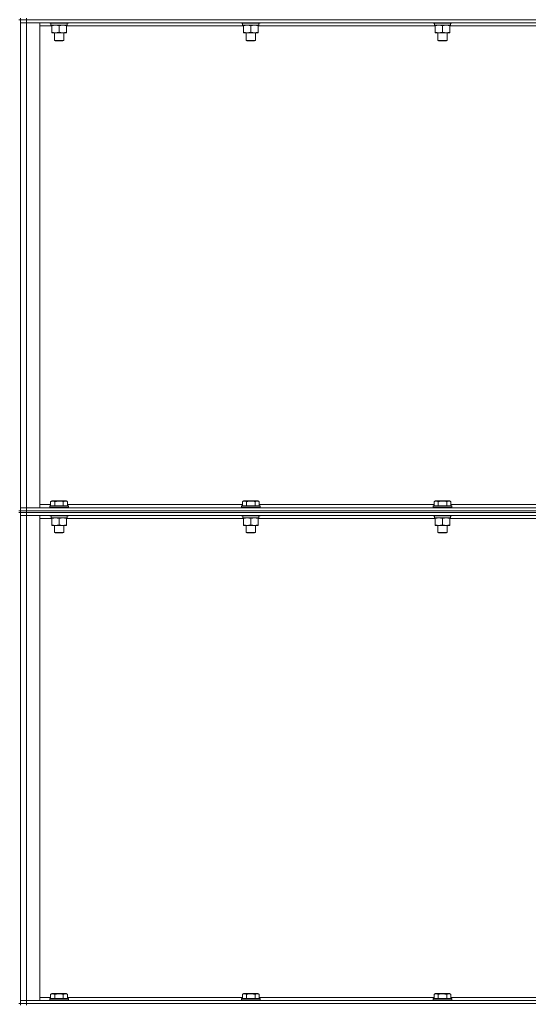
# Model space of a CAD drawing. Units: millimetres. Extents: x 0 to 30609, y -7 to 21000.
# Drawn here: x 14986 to 15644, y 14702 to 15975 of the extents above; entities that cross this region are included whole.
import ezdxf

# ---------------------------------------------------------------- set-up
doc = ezdxf.new("R2010")
doc.units = ezdxf.units.MM
doc.linetypes.add('K5LT_THIN', pattern=[0])
doc.layers.add('R', color=1, linetype='Continuous', true_color=0xff0000)
doc.layers.add('WELDING', color=7, linetype='Continuous', true_color=0xffffff)

msp = doc.modelspace()

# ---------------------------------------------------------------- linework, layer by layer
at = {"layer": 'R', "color": 7, "linetype": 'K5LT_THIN', "lineweight": 18}
for p, q in [((14987, 15976.8), (14987, 15974.8)), ((14995, 15976.8), (14995, 15974.8)), ((14985, 15974.8), (14987, 15974.8)), ((14987, 15974.8), (14995, 15974.8)), ((14987, 15974.8), (14987, 15339.8)), ((14995, 15974.8), (14987, 15974.8)), ((14987, 15970.8), (14995, 15970.8)), ((14995, 15970.8), (14987, 15970.8)), ((16319, 15974.8), (14995, 15974.8)), ((14995, 15974.8), (14995, 15970.8)), ((14995, 15974.8), (16319, 15974.8)), ((16319, 15970.8), (14995, 15970.8)), ((14995, 15970.8), (15012, 15970.8)), ((14995, 15970.8), (14995, 15343.8)), ((15012, 15970.8), (15012, 15343.8)), ((15027.5, 15966.8), (15012, 15966.8)), ((15025, 15970.8), (15025, 15970.6)), ((15049, 15970.6), (15025, 15970.6)), ((15025, 15970.6), (15025.2, 15970.3)), ((15048.9, 15970.3), (15025.2, 15970.3)), ((15026.5, 15970.3), (15026.5, 15967.8)), ((15047.5, 15967.8), (15026.5, 15967.8)), ((15027.5, 15966.9), (15027.5, 15967.8)), ((15027.5, 15966.9), (15027.5, 15958.6)), ((15037, 15966.9), (15037, 15958.6)), ((15046.5, 15967.8), (15046.5, 15966.9)), ((15046.5, 15966.9), (15046.5, 15958.6)), ((15275.5, 15966.8), (15046.5, 15966.8)), ((15047.4, 15969.2), (15047.5, 15970.3)), ((15049, 15970.6), (15048.9, 15970.3)), ((15049, 15970.8), (15049, 15970.6)), ((15273, 15970.8), (15273, 15970.6)), ((15297, 15970.6), (15273, 15970.6)), ((15273, 15970.6), (15273.2, 15970.3)), ((15296.9, 15970.3), (15273.2, 15970.3)), ((15274.5, 15970.3), (15274.5, 15967.8)), ((15295.5, 15967.8), (15274.5, 15967.8)), ((15275.5, 15966.9), (15275.5, 15967.8)), ((15275.5, 15966.9), (15275.5, 15958.6)), ((15285, 15966.9), (15285, 15958.6)), ((15294.5, 15967.8), (15294.5, 15966.9)), ((15294.5, 15966.9), (15294.5, 15958.6)), ((15523.5, 15966.8), (15294.5, 15966.8)), ((15295.4, 15969.2), (15295.5, 15970.3)), ((15297, 15970.6), (15296.9, 15970.3)), ((15297, 15970.8), (15297, 15970.6)), ((15521, 15970.8), (15521, 15970.6)), ((15545, 15970.6), (15521, 15970.6)), ((15521, 15970.6), (15521.2, 15970.3)), ((15544.9, 15970.3), (15521.2, 15970.3)), ((15522.5, 15970.3), (15522.5, 15967.8)), ((15543.5, 15967.8), (15522.5, 15967.8)), ((15523.5, 15966.9), (15523.5, 15967.8)), ((15523.5, 15966.9), (15523.5, 15958.6)), ((15533, 15966.9), (15533, 15958.6)), ((15542.5, 15967.8), (15542.5, 15966.9)), ((15542.5, 15966.9), (15542.5, 15958.6)), ((15771.5, 15966.8), (15542.5, 15966.8)), ((15543.4, 15969.2), (15543.5, 15970.3)), ((15545, 15970.6), (15544.9, 15970.3)), ((15545, 15970.8), (15545, 15970.6)), ((15027.5, 15957.8), (15027.5, 15958.6)), ((15046.5, 15957.8), (15027.5, 15957.8)), ((15031, 15957.8), (15031, 15947.9)), ((15043, 15957.8), (15043, 15947.9)), ((15046.5, 15958.6), (15046.5, 15957.8)), ((15275.5, 15957.8), (15275.5, 15958.6)), ((15294.5, 15957.8), (15275.5, 15957.8)), ((15279, 15957.8), (15279, 15947.9)), ((15291, 15957.8), (15291, 15947.9)), ((15294.5, 15958.6), (15294.5, 15957.8)), ((15523.5, 15957.8), (15523.5, 15958.6)), ((15542.5, 15957.8), (15523.5, 15957.8)), ((15527, 15957.8), (15527, 15947.9)), ((15539, 15957.8), (15539, 15947.9)), ((15542.5, 15958.6), (15542.5, 15957.8)), ((15031, 15947.9), (15032, 15947.3)), ((15037, 15947.9), (15031, 15947.9)), ((15037, 15947.3), (15032, 15947.3)), ((15043, 15947.9), (15037, 15947.9)), ((15042, 15947.3), (15037, 15947.3)), ((15043, 15947.9), (15042, 15947.3)), ((15279, 15947.9), (15280, 15947.3)), ((15285, 15947.9), (15279, 15947.9)), ((15285, 15947.3), (15280, 15947.3)), ((15291, 15947.9), (15285, 15947.9)), ((15290, 15947.3), (15285, 15947.3)), ((15291, 15947.9), (15290, 15947.3)), ((15527, 15947.9), (15528, 15947.3)), ((15533, 15947.9), (15527, 15947.9)), ((15533, 15947.3), (15528, 15947.3)), ((15539, 15947.9), (15533, 15947.9)), ((15538, 15947.3), (15533, 15947.3)), ((15539, 15947.9), (15538, 15947.3)), ((15026.1, 15351.6), (15028.1, 15352.8)), ((15046, 15352.8), (15028.1, 15352.8)), ((15048, 15351.6), (15046, 15352.8)), ((15274.1, 15351.6), (15276.1, 15352.8)), ((15294, 15352.8), (15276.1, 15352.8)), ((15296, 15351.6), (15294, 15352.8)), ((15522.1, 15351.6), (15524.1, 15352.8)), ((15542, 15352.8), (15524.1, 15352.8)), ((15544, 15351.6), (15542, 15352.8)), ((14985, 15339.8), (14987, 15339.8)), ((14995, 15343.8), (14987, 15343.8)), ((14987, 15343.8), (14995, 15343.8)), ((14987, 15339.8), (14995, 15339.8)), ((14987, 15339.8), (14987, 15337.8)), ((14995, 15339.8), (14987, 15339.8)), ((14995, 15343.8), (16319, 15343.8)), ((15012, 15343.8), (14995, 15343.8)), ((14995, 15339.8), (14995, 15343.8)), ((14995, 15339.8), (16319, 15339.8)), ((14995, 15339.8), (16319, 15339.8)), ((14995, 15339.8), (14995, 15337.8)), ((15012, 15347.8), (15026.1, 15347.8)), ((15025, 15346), (15025.2, 15346.3)), ((15025, 15346), (15025, 15344.1)), ((15049, 15346), (15025, 15346)), ((15049, 15344.1), (15025, 15344.1)), ((15025, 15344.1), (15025.2, 15343.8)), ((15048.9, 15346.3), (15025.2, 15346.3)), ((15026.1, 15351.6), (15026.1, 15346.3)), ((15031.6, 15351.6), (15031.6, 15346.3)), ((15042.5, 15351.6), (15042.5, 15346.3)), ((15048, 15351.6), (15048, 15346.3)), ((15048, 15347.8), (15274.1, 15347.8)), ((15049, 15346), (15048.9, 15346.3)), ((15049, 15344.1), (15048.9, 15343.8)), ((15049, 15346), (15049, 15344.1)), ((15273, 15346), (15273.2, 15346.3)), ((15273, 15346), (15273, 15344.1)), ((15297, 15346), (15273, 15346)), ((15297, 15344.1), (15273, 15344.1)), ((15273, 15344.1), (15273.2, 15343.8)), ((15296.9, 15346.3), (15273.2, 15346.3)), ((15274.1, 15351.6), (15274.1, 15346.3)), ((15279.6, 15351.6), (15279.6, 15346.3)), ((15290.5, 15351.6), (15290.5, 15346.3)), ((15296, 15351.6), (15296, 15346.3)), ((15296, 15347.8), (15522.1, 15347.8)), ((15297, 15346), (15296.9, 15346.3)), ((15297, 15344.1), (15296.9, 15343.8)), ((15297, 15346), (15297, 15344.1)), ((15521, 15346), (15521.2, 15346.3)), ((15521, 15346), (15521, 15344.1)), ((15545, 15346), (15521, 15346)), ((15545, 15344.1), (15521, 15344.1)), ((15521, 15344.1), (15521.2, 15343.8)), ((15544.9, 15346.3), (15521.2, 15346.3)), ((15522.1, 15351.6), (15522.1, 15346.3)), ((15527.6, 15351.6), (15527.6, 15346.3)), ((15538.5, 15351.6), (15538.5, 15346.3)), ((15544, 15351.6), (15544, 15346.3)), ((15544, 15347.8), (15770.1, 15347.8)), ((15545, 15346), (15544.9, 15346.3)), ((15545, 15344.1), (15544.9, 15343.8)), ((15545, 15346), (15545, 15344.1)), ((14985, 15337.8), (14987, 15337.8)), ((14987, 15337.8), (14987, 14702.8)), ((14995, 15337.8), (14987, 15337.8)), ((14987, 15337.8), (14995, 15337.8)), ((14987, 15333.8), (14995, 15333.8)), ((14995, 15333.8), (14987, 15333.8)), ((14995, 15337.8), (16319, 15337.8)), ((16319, 15337.8), (14995, 15337.8)), ((14995, 15337.8), (14995, 15333.8)), ((16319, 15333.8), (14995, 15333.8)), ((14995, 15333.8), (15012, 15333.8)), ((14995, 15333.8), (14995, 14706.8)), ((15012, 15333.8), (15012, 14706.8)), ((15027.5, 15329.8), (15012, 15329.8)), ((15025, 15333.8), (15025, 15333.6)), ((15025, 15333.6), (15025.2, 15333.3)), ((15037, 15333.6), (15025, 15333.6)), ((15037, 15333.3), (15025.2, 15333.3)), ((15026.6, 15330.8), (15026.7, 15332.2)), ((15026.6, 15330.8), (15026.8, 15330.8)), ((15047.5, 15330.8), (15026.8, 15330.8)), ((15027.5, 15329.9), (15027.5, 15330.8)), ((15027.5, 15329.9), (15027.5, 15321.6)), ((15049, 15333.6), (15037, 15333.6)), ((15048.9, 15333.3), (15037, 15333.3)), ((15037, 15329.9), (15037, 15321.6)), ((15046.5, 15330.8), (15046.5, 15329.9)), ((15046.5, 15329.9), (15046.5, 15321.6)), ((15275.5, 15329.8), (15046.5, 15329.8)), ((15047.5, 15333.3), (15047.5, 15330.8)), ((15049, 15333.6), (15048.9, 15333.3)), ((15049, 15333.8), (15049, 15333.6)), ((15273, 15333.8), (15273, 15333.6)), ((15273, 15333.6), (15273.2, 15333.3)), ((15285, 15333.6), (15273, 15333.6)), ((15285, 15333.3), (15273.2, 15333.3)), ((15274.6, 15330.8), (15274.7, 15332.2)), ((15274.6, 15330.8), (15274.8, 15330.8)), ((15295.5, 15330.8), (15274.8, 15330.8)), ((15275.5, 15329.9), (15275.5, 15330.8)), ((15275.5, 15329.9), (15275.5, 15321.6)), ((15297, 15333.6), (15285, 15333.6)), ((15296.9, 15333.3), (15285, 15333.3)), ((15285, 15329.9), (15285, 15321.6)), ((15294.5, 15330.8), (15294.5, 15329.9)), ((15294.5, 15329.9), (15294.5, 15321.6)), ((15523.5, 15329.8), (15294.5, 15329.8)), ((15295.5, 15333.3), (15295.5, 15330.8)), ((15297, 15333.6), (15296.9, 15333.3)), ((15297, 15333.8), (15297, 15333.6)), ((15521, 15333.8), (15521, 15333.6)), ((15521, 15333.6), (15521.2, 15333.3)), ((15533, 15333.6), (15521, 15333.6)), ((15533, 15333.3), (15521.2, 15333.3)), ((15522.6, 15330.8), (15522.7, 15332.2)), ((15522.6, 15330.8), (15522.8, 15330.8)), ((15543.5, 15330.8), (15522.8, 15330.8)), ((15523.5, 15329.9), (15523.5, 15330.8)), ((15523.5, 15329.9), (15523.5, 15321.6)), ((15545, 15333.6), (15533, 15333.6)), ((15544.9, 15333.3), (15533, 15333.3)), ((15533, 15329.9), (15533, 15321.6)), ((15542.5, 15330.8), (15542.5, 15329.9)), ((15542.5, 15329.9), (15542.5, 15321.6)), ((15771.5, 15329.8), (15542.5, 15329.8)), ((15543.5, 15333.3), (15543.5, 15330.8)), ((15545, 15333.6), (15544.9, 15333.3)), ((15545, 15333.8), (15545, 15333.6)), ((15027.5, 15320.8), (15027.5, 15321.6)), ((15046.5, 15320.8), (15027.5, 15320.8)), ((15031, 15320.8), (15031, 15311.9)), ((15043, 15320.8), (15043, 15311.9)), ((15046.5, 15321.6), (15046.5, 15320.8)), ((15275.5, 15320.8), (15275.5, 15321.6)), ((15294.5, 15320.8), (15275.5, 15320.8)), ((15279, 15320.8), (15279, 15311.9)), ((15291, 15320.8), (15291, 15311.9)), ((15294.5, 15321.6), (15294.5, 15320.8)), ((15523.5, 15320.8), (15523.5, 15321.6)), ((15542.5, 15320.8), (15523.5, 15320.8)), ((15527, 15320.8), (15527, 15311.9)), ((15539, 15320.8), (15539, 15311.9)), ((15542.5, 15321.6), (15542.5, 15320.8)), ((15043, 15311.9), (15031, 15311.9)), ((15031, 15311.9), (15032, 15311.3)), ((15042, 15311.3), (15032, 15311.3)), ((15043, 15311.9), (15042, 15311.3)), ((15291, 15311.9), (15279, 15311.9)), ((15279, 15311.9), (15280, 15311.3)), ((15290, 15311.3), (15280, 15311.3)), ((15291, 15311.9), (15290, 15311.3)), ((15539, 15311.9), (15527, 15311.9)), ((15527, 15311.9), (15528, 15311.3)), ((15538, 15311.3), (15528, 15311.3)), ((15539, 15311.9), (15538, 15311.3)), ((14995, 14706.8), (14987, 14706.8)), ((14987, 14706.8), (14995, 14706.8)), ((14995, 14706.8), (16319, 14706.8)), ((15012, 14706.8), (14995, 14706.8)), ((14995, 14702.8), (14995, 14706.8)), ((15012, 14710.8), (15026.1, 14710.8)), ((15025, 14709), (15025.2, 14709.3)), ((15025, 14709), (15025, 14707.1)), ((15049, 14709), (15025, 14709)), ((15049, 14707.1), (15025, 14707.1)), ((15025, 14707.1), (15025.2, 14706.8)), ((15048.9, 14709.3), (15025.2, 14709.3)), ((15026.1, 14714.6), (15028.1, 14715.8)), ((15026.1, 14714.6), (15026.1, 14709.3)), ((15046, 14715.8), (15028.1, 14715.8)), ((15031.6, 14714.6), (15031.6, 14709.3)), ((15042.5, 14714.6), (15042.5, 14709.3)), ((15048, 14714.6), (15046, 14715.8)), ((15048, 14714.6), (15048, 14709.3)), ((15048, 14710.8), (15274.1, 14710.8)), ((15049, 14709), (15048.9, 14709.3)), ((15049, 14707.1), (15048.9, 14706.8)), ((15049, 14709), (15049, 14707.1)), ((15273, 14709), (15273.2, 14709.3)), ((15273, 14709), (15273, 14707.1)), ((15297, 14709), (15273, 14709)), ((15297, 14707.1), (15273, 14707.1)), ((15273, 14707.1), (15273.2, 14706.8)), ((15296.9, 14709.3), (15273.2, 14709.3)), ((15274.1, 14714.6), (15276.1, 14715.8)), ((15274.1, 14714.6), (15274.1, 14709.3)), ((15294, 14715.8), (15276.1, 14715.8)), ((15279.6, 14714.6), (15279.6, 14709.3)), ((15290.5, 14714.6), (15290.5, 14709.3)), ((15296, 14714.6), (15294, 14715.8)), ((15296, 14714.6), (15296, 14709.3)), ((15296, 14710.8), (15522.1, 14710.8)), ((15297, 14709), (15296.9, 14709.3)), ((15297, 14707.1), (15296.9, 14706.8)), ((15297, 14709), (15297, 14707.1)), ((15521, 14709), (15521.2, 14709.3)), ((15521, 14709), (15521, 14707.1)), ((15545, 14709), (15521, 14709)), ((15545, 14707.1), (15521, 14707.1)), ((15521, 14707.1), (15521.2, 14706.8)), ((15544.9, 14709.3), (15521.2, 14709.3)), ((15522.1, 14714.6), (15524.1, 14715.8)), ((15522.1, 14714.6), (15522.1, 14709.3)), ((15542, 14715.8), (15524.1, 14715.8)), ((15527.6, 14714.6), (15527.6, 14709.3)), ((15538.5, 14714.6), (15538.5, 14709.3)), ((15544, 14714.6), (15542, 14715.8)), ((15544, 14714.6), (15544, 14709.3)), ((15544, 14710.8), (15770.1, 14710.8)), ((15545, 14709), (15544.9, 14709.3)), ((15545, 14707.1), (15544.9, 14706.8)), ((15545, 14709), (15545, 14707.1)), ((14985, 14702.8), (14987, 14702.8)), ((14987, 14702.8), (14995, 14702.8)), ((14987, 14702.8), (14987, 14700.8)), ((14995, 14702.8), (14987, 14702.8)), ((14995, 14702.8), (16319, 14702.8)), ((14995, 14702.8), (16319, 14702.8)), ((14995, 14702.8), (14995, 14700.8))]:
    msp.add_line(p, q, dxfattribs=at)
for centre, start_param, end_param in [((15037, 15965.6), 1.667355, 1.779747), ((15285, 15965.6), 1.667355, 1.779747), ((15533, 15965.6), 1.667355, 1.779747), ((15037, 15335.7), -1.46277, -1.350168), ((15285, 15335.7), -1.46277, -1.350168), ((15533, 15335.7), -1.46277, -1.350168)]:
    msp.add_ellipse(centre, major_axis=(0, -22.5), ratio=0.466308, start_param=start_param, end_param=end_param, dxfattribs=at)
at = {"layer": 'WELDING', "color": 7, "linetype": 'K5LT_THIN', "lineweight": 18}
for points, knots in [([(15032.3, 15967.8), (15032.1, 15967.8), (15031.6, 15967.8), (15031, 15967.7), (15030.4, 15967.6), (15029.6, 15967.5), (15028.6, 15967.3), (15027.9, 15967.1), (15027.5, 15966.9)], [0, 0, 0, 0, 1.192024, 2.404251, 3.60809, 4.765234, 6.955738, 9, 9, 9, 9]), ([(15037, 15966.9), (15036.5, 15967.1), (15035.8, 15967.3), (15034.8, 15967.5), (15034.2, 15967.7), (15033.5, 15967.7), (15032.9, 15967.8), (15032.5, 15967.8), (15032.3, 15967.8)], [0, 0, 0, 0, 2.905563, 4.375924, 5.511195, 6.679161, 7.850161, 9, 9, 9, 9]), ([(15041.8, 15967.8), (15041.6, 15967.8), (15041.1, 15967.8), (15040.5, 15967.7), (15039.9, 15967.6), (15039.1, 15967.5), (15038.1, 15967.3), (15037.4, 15967.1), (15037, 15966.9)], [0, 0, 0, 0, 1.192024, 2.404251, 3.60809, 4.765234, 6.955738, 9, 9, 9, 9]), ([(15046.5, 15966.9), (15046, 15967.1), (15045.3, 15967.3), (15044.3, 15967.5), (15043.7, 15967.7), (15043, 15967.7), (15042.4, 15967.8), (15042, 15967.8), (15041.8, 15967.8)], [0, 0, 0, 0, 2.905563, 4.375924, 5.511195, 6.679161, 7.850161, 9, 9, 9, 9]), ([(15280.3, 15967.8), (15280.1, 15967.8), (15279.6, 15967.8), (15279, 15967.7), (15278.4, 15967.6), (15277.6, 15967.5), (15276.6, 15967.3), (15275.9, 15967.1), (15275.5, 15966.9)], [0, 0, 0, 0, 1.192024, 2.404251, 3.60809, 4.765234, 6.955738, 9, 9, 9, 9]), ([(15285, 15966.9), (15284.5, 15967.1), (15283.8, 15967.3), (15282.8, 15967.5), (15282.2, 15967.7), (15281.5, 15967.7), (15280.9, 15967.8), (15280.5, 15967.8), (15280.3, 15967.8)], [0, 0, 0, 0, 2.905563, 4.375924, 5.511195, 6.679161, 7.850161, 9, 9, 9, 9]), ([(15289.8, 15967.8), (15289.6, 15967.8), (15289.1, 15967.8), (15288.5, 15967.7), (15287.9, 15967.6), (15287.1, 15967.5), (15286.1, 15967.3), (15285.4, 15967.1), (15285, 15966.9)], [0, 0, 0, 0, 1.192024, 2.404251, 3.60809, 4.765234, 6.955738, 9, 9, 9, 9]), ([(15294.5, 15966.9), (15294, 15967.1), (15293.3, 15967.3), (15292.3, 15967.5), (15291.7, 15967.7), (15291, 15967.7), (15290.4, 15967.8), (15290, 15967.8), (15289.8, 15967.8)], [0, 0, 0, 0, 2.905563, 4.375924, 5.511195, 6.679161, 7.850161, 9, 9, 9, 9]), ([(15528.3, 15967.8), (15528.1, 15967.8), (15527.6, 15967.8), (15527, 15967.7), (15526.4, 15967.6), (15525.6, 15967.5), (15524.6, 15967.3), (15523.9, 15967.1), (15523.5, 15966.9)], [0, 0, 0, 0, 1.192024, 2.404251, 3.60809, 4.765234, 6.955738, 9, 9, 9, 9]), ([(15533, 15966.9), (15532.5, 15967.1), (15531.8, 15967.3), (15530.8, 15967.5), (15530.2, 15967.7), (15529.5, 15967.7), (15528.9, 15967.8), (15528.5, 15967.8), (15528.3, 15967.8)], [0, 0, 0, 0, 2.905563, 4.375924, 5.511195, 6.679161, 7.850161, 9, 9, 9, 9]), ([(15537.8, 15967.8), (15537.6, 15967.8), (15537.1, 15967.8), (15536.5, 15967.7), (15535.9, 15967.6), (15535.1, 15967.5), (15534.1, 15967.3), (15533.4, 15967.1), (15533, 15966.9)], [0, 0, 0, 0, 1.192024, 2.404251, 3.60809, 4.765234, 6.955738, 9, 9, 9, 9]), ([(15542.5, 15966.9), (15542, 15967.1), (15541.3, 15967.3), (15540.3, 15967.5), (15539.7, 15967.7), (15539, 15967.7), (15538.4, 15967.8), (15538, 15967.8), (15537.8, 15967.8)], [0, 0, 0, 0, 2.905563, 4.375924, 5.511195, 6.679161, 7.850161, 9, 9, 9, 9]), ([(15027.5, 15958.6), (15028.1, 15958.4), (15028.9, 15958.2), (15029.9, 15958), (15030.5, 15957.9), (15031, 15957.8), (15031.6, 15957.8), (15032.2, 15957.8), (15032.9, 15957.8), (15033.3, 15957.8), (15033.8, 15957.9), (15034.4, 15958), (15035.6, 15958.2), (15036.5, 15958.4), (15037, 15958.6)], [0, 0, 0, 0, 2.72415, 3.912285, 4.716446, 5.530362, 6.353984, 7.500189, 8.40607, 9.211142, 9.605533, 10.761675, 12.184093, 15, 15, 15, 15]), ([(15037, 15958.6), (15037.6, 15958.4), (15038.4, 15958.2), (15039.4, 15958), (15040, 15957.9), (15040.5, 15957.8), (15041.1, 15957.8), (15041.7, 15957.8), (15042.4, 15957.8), (15042.8, 15957.8), (15043.3, 15957.9), (15043.9, 15958), (15045.1, 15958.2), (15046, 15958.4), (15046.5, 15958.6)], [0, 0, 0, 0, 2.72415, 3.912285, 4.716446, 5.530362, 6.353984, 7.500189, 8.40607, 9.211142, 9.605533, 10.761675, 12.184093, 15, 15, 15, 15]), ([(15275.5, 15958.6), (15276.1, 15958.4), (15276.9, 15958.2), (15277.9, 15958), (15278.5, 15957.9), (15279, 15957.8), (15279.6, 15957.8), (15280.2, 15957.8), (15280.9, 15957.8), (15281.3, 15957.8), (15281.8, 15957.9), (15282.4, 15958), (15283.6, 15958.2), (15284.5, 15958.4), (15285, 15958.6)], [0, 0, 0, 0, 2.72415, 3.912285, 4.716446, 5.530362, 6.353984, 7.500189, 8.40607, 9.211142, 9.605533, 10.761675, 12.184093, 15, 15, 15, 15]), ([(15285, 15958.6), (15285.6, 15958.4), (15286.4, 15958.2), (15287.4, 15958), (15288, 15957.9), (15288.5, 15957.8), (15289.1, 15957.8), (15289.7, 15957.8), (15290.4, 15957.8), (15290.8, 15957.8), (15291.3, 15957.9), (15291.9, 15958), (15293.1, 15958.2), (15294, 15958.4), (15294.5, 15958.6)], [0, 0, 0, 0, 2.72415, 3.912285, 4.716446, 5.530362, 6.353984, 7.500189, 8.40607, 9.211142, 9.605533, 10.761675, 12.184093, 15, 15, 15, 15]), ([(15523.5, 15958.6), (15524.1, 15958.4), (15524.9, 15958.2), (15525.9, 15958), (15526.5, 15957.9), (15527, 15957.8), (15527.6, 15957.8), (15528.2, 15957.8), (15528.9, 15957.8), (15529.3, 15957.8), (15529.8, 15957.9), (15530.4, 15958), (15531.6, 15958.2), (15532.5, 15958.4), (15533, 15958.6)], [0, 0, 0, 0, 2.72415, 3.912285, 4.716446, 5.530362, 6.353984, 7.500189, 8.40607, 9.211142, 9.605533, 10.761675, 12.184093, 15, 15, 15, 15]), ([(15533, 15958.6), (15533.6, 15958.4), (15534.4, 15958.2), (15535.4, 15958), (15536, 15957.9), (15536.5, 15957.8), (15537.1, 15957.8), (15537.7, 15957.8), (15538.4, 15957.8), (15538.8, 15957.8), (15539.3, 15957.9), (15539.9, 15958), (15541.1, 15958.2), (15542, 15958.4), (15542.5, 15958.6)], [0, 0, 0, 0, 2.72415, 3.912285, 4.716446, 5.530362, 6.353984, 7.500189, 8.40607, 9.211142, 9.605533, 10.761675, 12.184093, 15, 15, 15, 15]), ([(15031.6, 15351.6), (15031.2, 15351.8), (15030.8, 15352), (15030.3, 15352.2), (15030.1, 15352.3), (15029.8, 15352.4), (15029.5, 15352.4), (15029.2, 15352.5), (15028.8, 15352.5), (15028.5, 15352.5), (15028.2, 15352.4), (15027.8, 15352.4), (15027.4, 15352.2), (15026.8, 15352), (15026.3, 15351.8), (15026.1, 15351.6)], [0, 0, 0, 0, 2.912728, 3.529104, 4.366059, 5.20805, 5.90491, 6.841792, 7.999747, 8.992853, 9.878966, 10.753647, 12.031595, 13.665019, 16, 16, 16, 16]), ([(15042.5, 15351.6), (15042.3, 15351.7), (15041.7, 15351.9), (15040.5, 15352.1), (15039.4, 15352.3), (15038.5, 15352.4), (15037.8, 15352.5), (15037.3, 15352.5), (15037, 15352.5), (15036.6, 15352.5), (15036.2, 15352.5), (15035.8, 15352.4), (15035.3, 15352.4), (15034.7, 15352.3), (15033.7, 15352.2), (15032.6, 15351.9), (15031.8, 15351.7), (15031.6, 15351.6)], [0, 0, 0, 0, 2.896048, 7.635036, 13.675312, 16.352744, 19.030177, 21.193346, 22.27493, 23.356515, 25.164905, 26.973294, 28.781684, 30.590074, 34.691771, 40.985529, 43.953237, 43.953237, 43.953237, 43.953237]), ([(15048, 15351.6), (15047.7, 15351.8), (15047.3, 15352), (15046.8, 15352.2), (15046.5, 15352.3), (15046.3, 15352.4), (15046, 15352.4), (15045.7, 15352.5), (15045.3, 15352.5), (15044.9, 15352.5), (15044.6, 15352.4), (15044.3, 15352.4), (15043.8, 15352.2), (15043.2, 15352), (15042.8, 15351.8), (15042.5, 15351.6)], [0, 0, 0, 0, 2.912728, 3.529104, 4.366059, 5.20805, 5.90491, 6.841792, 7.999747, 8.992853, 9.878966, 10.753647, 12.031595, 13.665019, 16, 16, 16, 16]), ([(15279.6, 15351.6), (15279.2, 15351.8), (15278.8, 15352), (15278.3, 15352.2), (15278.1, 15352.3), (15277.8, 15352.4), (15277.5, 15352.4), (15277.2, 15352.5), (15276.8, 15352.5), (15276.5, 15352.5), (15276.2, 15352.4), (15275.8, 15352.4), (15275.4, 15352.2), (15274.8, 15352), (15274.3, 15351.8), (15274.1, 15351.6)], [0, 0, 0, 0, 2.912728, 3.529104, 4.366059, 5.20805, 5.90491, 6.841792, 7.999747, 8.992853, 9.878966, 10.753647, 12.031595, 13.665019, 16, 16, 16, 16]), ([(15290.5, 15351.6), (15290.3, 15351.7), (15289.7, 15351.9), (15288.5, 15352.1), (15287.4, 15352.3), (15286.5, 15352.4), (15285.8, 15352.5), (15285.3, 15352.5), (15285, 15352.5), (15284.6, 15352.5), (15284.2, 15352.5), (15283.8, 15352.4), (15283.3, 15352.4), (15282.7, 15352.3), (15281.7, 15352.2), (15280.6, 15351.9), (15279.8, 15351.7), (15279.6, 15351.6)], [0, 0, 0, 0, 2.896048, 7.635036, 13.675312, 16.352744, 19.030177, 21.193346, 22.27493, 23.356515, 25.164905, 26.973294, 28.781684, 30.590074, 34.691771, 40.985529, 43.953237, 43.953237, 43.953237, 43.953237]), ([(15296, 15351.6), (15295.7, 15351.8), (15295.3, 15352), (15294.8, 15352.2), (15294.5, 15352.3), (15294.3, 15352.4), (15294, 15352.4), (15293.7, 15352.5), (15293.3, 15352.5), (15292.9, 15352.5), (15292.6, 15352.4), (15292.3, 15352.4), (15291.8, 15352.2), (15291.2, 15352), (15290.8, 15351.8), (15290.5, 15351.6)], [0, 0, 0, 0, 2.912728, 3.529104, 4.366059, 5.20805, 5.90491, 6.841792, 7.999747, 8.992853, 9.878966, 10.753647, 12.031595, 13.665019, 16, 16, 16, 16]), ([(15527.6, 15351.6), (15527.2, 15351.8), (15526.8, 15352), (15526.3, 15352.2), (15526.1, 15352.3), (15525.8, 15352.4), (15525.5, 15352.4), (15525.2, 15352.5), (15524.8, 15352.5), (15524.5, 15352.5), (15524.2, 15352.4), (15523.8, 15352.4), (15523.4, 15352.2), (15522.8, 15352), (15522.3, 15351.8), (15522.1, 15351.6)], [0, 0, 0, 0, 2.912728, 3.529104, 4.366059, 5.20805, 5.90491, 6.841792, 7.999747, 8.992853, 9.878966, 10.753647, 12.031595, 13.665019, 16, 16, 16, 16]), ([(15538.5, 15351.6), (15538.3, 15351.7), (15537.7, 15351.9), (15536.5, 15352.1), (15535.4, 15352.3), (15534.5, 15352.4), (15533.8, 15352.5), (15533.3, 15352.5), (15533, 15352.5), (15532.6, 15352.5), (15532.2, 15352.5), (15531.8, 15352.4), (15531.3, 15352.4), (15530.7, 15352.3), (15529.7, 15352.2), (15528.6, 15351.9), (15527.8, 15351.7), (15527.6, 15351.6)], [0, 0, 0, 0, 2.896048, 7.635036, 13.675312, 16.352744, 19.030177, 21.193346, 22.27493, 23.356515, 25.164905, 26.973294, 28.781684, 30.590074, 34.691771, 40.985529, 43.953237, 43.953237, 43.953237, 43.953237]), ([(15544, 15351.6), (15543.7, 15351.8), (15543.3, 15352), (15542.8, 15352.2), (15542.5, 15352.3), (15542.3, 15352.4), (15542, 15352.4), (15541.7, 15352.5), (15541.3, 15352.5), (15540.9, 15352.5), (15540.6, 15352.4), (15540.3, 15352.4), (15539.8, 15352.2), (15539.2, 15352), (15538.8, 15351.8), (15538.5, 15351.6)], [0, 0, 0, 0, 2.912728, 3.529104, 4.366059, 5.20805, 5.90491, 6.841792, 7.999747, 8.992853, 9.878966, 10.753647, 12.031595, 13.665019, 16, 16, 16, 16]), ([(15032.3, 15330.8), (15032.1, 15330.8), (15031.6, 15330.8), (15031, 15330.7), (15030.4, 15330.6), (15029.6, 15330.5), (15028.6, 15330.3), (15027.9, 15330.1), (15027.5, 15329.9)], [0, 0, 0, 0, 1.192024, 2.404251, 3.60809, 4.765234, 6.955738, 9, 9, 9, 9]), ([(15037, 15329.9), (15036.5, 15330.1), (15035.8, 15330.3), (15034.8, 15330.5), (15034.2, 15330.7), (15033.5, 15330.7), (15032.9, 15330.8), (15032.5, 15330.8), (15032.3, 15330.8)], [0, 0, 0, 0, 2.905563, 4.375924, 5.511195, 6.679161, 7.850161, 9, 9, 9, 9]), ([(15041.8, 15330.8), (15041.6, 15330.8), (15041.1, 15330.8), (15040.5, 15330.7), (15039.9, 15330.6), (15039.1, 15330.5), (15038.1, 15330.3), (15037.4, 15330.1), (15037, 15329.9)], [0, 0, 0, 0, 1.192024, 2.404251, 3.60809, 4.765234, 6.955738, 9, 9, 9, 9]), ([(15046.5, 15329.9), (15046, 15330.1), (15045.3, 15330.3), (15044.3, 15330.5), (15043.7, 15330.7), (15043, 15330.7), (15042.4, 15330.8), (15042, 15330.8), (15041.8, 15330.8)], [0, 0, 0, 0, 2.905563, 4.375924, 5.511195, 6.679161, 7.850161, 9, 9, 9, 9]), ([(15280.3, 15330.8), (15280.1, 15330.8), (15279.6, 15330.8), (15279, 15330.7), (15278.4, 15330.6), (15277.6, 15330.5), (15276.6, 15330.3), (15275.9, 15330.1), (15275.5, 15329.9)], [0, 0, 0, 0, 1.192024, 2.404251, 3.60809, 4.765234, 6.955738, 9, 9, 9, 9]), ([(15285, 15329.9), (15284.5, 15330.1), (15283.8, 15330.3), (15282.8, 15330.5), (15282.2, 15330.7), (15281.5, 15330.7), (15280.9, 15330.8), (15280.5, 15330.8), (15280.3, 15330.8)], [0, 0, 0, 0, 2.905563, 4.375924, 5.511195, 6.679161, 7.850161, 9, 9, 9, 9]), ([(15289.8, 15330.8), (15289.6, 15330.8), (15289.1, 15330.8), (15288.5, 15330.7), (15287.9, 15330.6), (15287.1, 15330.5), (15286.1, 15330.3), (15285.4, 15330.1), (15285, 15329.9)], [0, 0, 0, 0, 1.192024, 2.404251, 3.60809, 4.765234, 6.955738, 9, 9, 9, 9]), ([(15294.5, 15329.9), (15294, 15330.1), (15293.3, 15330.3), (15292.3, 15330.5), (15291.7, 15330.7), (15291, 15330.7), (15290.4, 15330.8), (15290, 15330.8), (15289.8, 15330.8)], [0, 0, 0, 0, 2.905563, 4.375924, 5.511195, 6.679161, 7.850161, 9, 9, 9, 9]), ([(15528.3, 15330.8), (15528.1, 15330.8), (15527.6, 15330.8), (15527, 15330.7), (15526.4, 15330.6), (15525.6, 15330.5), (15524.6, 15330.3), (15523.9, 15330.1), (15523.5, 15329.9)], [0, 0, 0, 0, 1.192024, 2.404251, 3.60809, 4.765234, 6.955738, 9, 9, 9, 9]), ([(15533, 15329.9), (15532.5, 15330.1), (15531.8, 15330.3), (15530.8, 15330.5), (15530.2, 15330.7), (15529.5, 15330.7), (15528.9, 15330.8), (15528.5, 15330.8), (15528.3, 15330.8)], [0, 0, 0, 0, 2.905563, 4.375924, 5.511195, 6.679161, 7.850161, 9, 9, 9, 9]), ([(15537.8, 15330.8), (15537.6, 15330.8), (15537.1, 15330.8), (15536.5, 15330.7), (15535.9, 15330.6), (15535.1, 15330.5), (15534.1, 15330.3), (15533.4, 15330.1), (15533, 15329.9)], [0, 0, 0, 0, 1.192024, 2.404251, 3.60809, 4.765234, 6.955738, 9, 9, 9, 9]), ([(15542.5, 15329.9), (15542, 15330.1), (15541.3, 15330.3), (15540.3, 15330.5), (15539.7, 15330.7), (15539, 15330.7), (15538.4, 15330.8), (15538, 15330.8), (15537.8, 15330.8)], [0, 0, 0, 0, 2.905563, 4.375924, 5.511195, 6.679161, 7.850161, 9, 9, 9, 9]), ([(15027.5, 15321.6), (15028.1, 15321.4), (15028.9, 15321.2), (15029.9, 15321), (15030.5, 15320.9), (15031, 15320.8), (15031.6, 15320.8), (15032.2, 15320.8), (15032.9, 15320.8), (15033.3, 15320.8), (15033.8, 15320.9), (15034.4, 15321), (15035.6, 15321.2), (15036.5, 15321.4), (15037, 15321.6)], [0, 0, 0, 0, 2.72415, 3.912285, 4.716446, 5.530362, 6.353984, 7.500189, 8.40607, 9.211142, 9.605533, 10.761675, 12.184093, 15, 15, 15, 15]), ([(15037, 15321.6), (15037.6, 15321.4), (15038.4, 15321.2), (15039.4, 15321), (15040, 15320.9), (15040.5, 15320.8), (15041.1, 15320.8), (15041.7, 15320.8), (15042.4, 15320.8), (15042.8, 15320.8), (15043.3, 15320.9), (15043.9, 15321), (15045.1, 15321.2), (15046, 15321.4), (15046.5, 15321.6)], [0, 0, 0, 0, 2.72415, 3.912285, 4.716446, 5.530362, 6.353984, 7.500189, 8.40607, 9.211142, 9.605533, 10.761675, 12.184093, 15, 15, 15, 15]), ([(15275.5, 15321.6), (15276.1, 15321.4), (15276.9, 15321.2), (15277.9, 15321), (15278.5, 15320.9), (15279, 15320.8), (15279.6, 15320.8), (15280.2, 15320.8), (15280.9, 15320.8), (15281.3, 15320.8), (15281.8, 15320.9), (15282.4, 15321), (15283.6, 15321.2), (15284.5, 15321.4), (15285, 15321.6)], [0, 0, 0, 0, 2.72415, 3.912285, 4.716446, 5.530362, 6.353984, 7.500189, 8.40607, 9.211142, 9.605533, 10.761675, 12.184093, 15, 15, 15, 15]), ([(15285, 15321.6), (15285.6, 15321.4), (15286.4, 15321.2), (15287.4, 15321), (15288, 15320.9), (15288.5, 15320.8), (15289.1, 15320.8), (15289.7, 15320.8), (15290.4, 15320.8), (15290.8, 15320.8), (15291.3, 15320.9), (15291.9, 15321), (15293.1, 15321.2), (15294, 15321.4), (15294.5, 15321.6)], [0, 0, 0, 0, 2.72415, 3.912285, 4.716446, 5.530362, 6.353984, 7.500189, 8.40607, 9.211142, 9.605533, 10.761675, 12.184093, 15, 15, 15, 15]), ([(15523.5, 15321.6), (15524.1, 15321.4), (15524.9, 15321.2), (15525.9, 15321), (15526.5, 15320.9), (15527, 15320.8), (15527.6, 15320.8), (15528.2, 15320.8), (15528.9, 15320.8), (15529.3, 15320.8), (15529.8, 15320.9), (15530.4, 15321), (15531.6, 15321.2), (15532.5, 15321.4), (15533, 15321.6)], [0, 0, 0, 0, 2.72415, 3.912285, 4.716446, 5.530362, 6.353984, 7.500189, 8.40607, 9.211142, 9.605533, 10.761675, 12.184093, 15, 15, 15, 15]), ([(15533, 15321.6), (15533.6, 15321.4), (15534.4, 15321.2), (15535.4, 15321), (15536, 15320.9), (15536.5, 15320.8), (15537.1, 15320.8), (15537.7, 15320.8), (15538.4, 15320.8), (15538.8, 15320.8), (15539.3, 15320.9), (15539.9, 15321), (15541.1, 15321.2), (15542, 15321.4), (15542.5, 15321.6)], [0, 0, 0, 0, 2.72415, 3.912285, 4.716446, 5.530362, 6.353984, 7.500189, 8.40607, 9.211142, 9.605533, 10.761675, 12.184093, 15, 15, 15, 15]), ([(15031.6, 14714.6), (15031.2, 14714.8), (15030.8, 14715), (15030.3, 14715.2), (15030.1, 14715.3), (15029.8, 14715.4), (15029.5, 14715.4), (15029.2, 14715.5), (15028.8, 14715.5), (15028.5, 14715.5), (15028.2, 14715.4), (15027.8, 14715.4), (15027.4, 14715.2), (15026.8, 14715), (15026.3, 14714.8), (15026.1, 14714.6)], [0, 0, 0, 0, 2.912728, 3.529104, 4.366059, 5.20805, 5.90491, 6.841792, 7.999747, 8.992853, 9.878966, 10.753647, 12.031595, 13.665019, 16, 16, 16, 16]), ([(15042.5, 14714.6), (15042.3, 14714.7), (15041.7, 14714.9), (15040.5, 14715.1), (15039.4, 14715.3), (15038.5, 14715.4), (15037.8, 14715.5), (15037.3, 14715.5), (15037, 14715.5), (15036.6, 14715.5), (15036.2, 14715.5), (15035.8, 14715.4), (15035.3, 14715.4), (15034.7, 14715.3), (15033.7, 14715.2), (15032.6, 14714.9), (15031.8, 14714.7), (15031.6, 14714.6)], [0, 0, 0, 0, 2.896048, 7.635036, 13.675312, 16.352744, 19.030177, 21.193346, 22.27493, 23.356515, 25.164905, 26.973294, 28.781684, 30.590074, 34.691771, 40.985529, 43.953237, 43.953237, 43.953237, 43.953237]), ([(15048, 14714.6), (15047.7, 14714.8), (15047.3, 14715), (15046.8, 14715.2), (15046.5, 14715.3), (15046.3, 14715.4), (15046, 14715.4), (15045.7, 14715.5), (15045.3, 14715.5), (15044.9, 14715.5), (15044.6, 14715.4), (15044.3, 14715.4), (15043.8, 14715.2), (15043.2, 14715), (15042.8, 14714.8), (15042.5, 14714.6)], [0, 0, 0, 0, 2.912728, 3.529104, 4.366059, 5.20805, 5.90491, 6.841792, 7.999747, 8.992853, 9.878966, 10.753647, 12.031595, 13.665019, 16, 16, 16, 16]), ([(15279.6, 14714.6), (15279.2, 14714.8), (15278.8, 14715), (15278.3, 14715.2), (15278.1, 14715.3), (15277.8, 14715.4), (15277.5, 14715.4), (15277.2, 14715.5), (15276.8, 14715.5), (15276.5, 14715.5), (15276.2, 14715.4), (15275.8, 14715.4), (15275.4, 14715.2), (15274.8, 14715), (15274.3, 14714.8), (15274.1, 14714.6)], [0, 0, 0, 0, 2.912728, 3.529104, 4.366059, 5.20805, 5.90491, 6.841792, 7.999747, 8.992853, 9.878966, 10.753647, 12.031595, 13.665019, 16, 16, 16, 16]), ([(15290.5, 14714.6), (15290.3, 14714.7), (15289.7, 14714.9), (15288.5, 14715.1), (15287.4, 14715.3), (15286.5, 14715.4), (15285.8, 14715.5), (15285.3, 14715.5), (15285, 14715.5), (15284.6, 14715.5), (15284.2, 14715.5), (15283.8, 14715.4), (15283.3, 14715.4), (15282.7, 14715.3), (15281.7, 14715.2), (15280.6, 14714.9), (15279.8, 14714.7), (15279.6, 14714.6)], [0, 0, 0, 0, 2.896048, 7.635036, 13.675312, 16.352744, 19.030177, 21.193346, 22.27493, 23.356515, 25.164905, 26.973294, 28.781684, 30.590074, 34.691771, 40.985529, 43.953237, 43.953237, 43.953237, 43.953237]), ([(15296, 14714.6), (15295.7, 14714.8), (15295.3, 14715), (15294.8, 14715.2), (15294.5, 14715.3), (15294.3, 14715.4), (15294, 14715.4), (15293.7, 14715.5), (15293.3, 14715.5), (15292.9, 14715.5), (15292.6, 14715.4), (15292.3, 14715.4), (15291.8, 14715.2), (15291.2, 14715), (15290.8, 14714.8), (15290.5, 14714.6)], [0, 0, 0, 0, 2.912728, 3.529104, 4.366059, 5.20805, 5.90491, 6.841792, 7.999747, 8.992853, 9.878966, 10.753647, 12.031595, 13.665019, 16, 16, 16, 16]), ([(15527.6, 14714.6), (15527.2, 14714.8), (15526.8, 14715), (15526.3, 14715.2), (15526.1, 14715.3), (15525.8, 14715.4), (15525.5, 14715.4), (15525.2, 14715.5), (15524.8, 14715.5), (15524.5, 14715.5), (15524.2, 14715.4), (15523.8, 14715.4), (15523.4, 14715.2), (15522.8, 14715), (15522.3, 14714.8), (15522.1, 14714.6)], [0, 0, 0, 0, 2.912728, 3.529104, 4.366059, 5.20805, 5.90491, 6.841792, 7.999747, 8.992853, 9.878966, 10.753647, 12.031595, 13.665019, 16, 16, 16, 16]), ([(15538.5, 14714.6), (15538.3, 14714.7), (15537.7, 14714.9), (15536.5, 14715.1), (15535.4, 14715.3), (15534.5, 14715.4), (15533.8, 14715.5), (15533.3, 14715.5), (15533, 14715.5), (15532.6, 14715.5), (15532.2, 14715.5), (15531.8, 14715.4), (15531.3, 14715.4), (15530.7, 14715.3), (15529.7, 14715.2), (15528.6, 14714.9), (15527.8, 14714.7), (15527.6, 14714.6)], [0, 0, 0, 0, 2.896048, 7.635036, 13.675312, 16.352744, 19.030177, 21.193346, 22.27493, 23.356515, 25.164905, 26.973294, 28.781684, 30.590074, 34.691771, 40.985529, 43.953237, 43.953237, 43.953237, 43.953237]), ([(15544, 14714.6), (15543.7, 14714.8), (15543.3, 14715), (15542.8, 14715.2), (15542.5, 14715.3), (15542.3, 14715.4), (15542, 14715.4), (15541.7, 14715.5), (15541.3, 14715.5), (15540.9, 14715.5), (15540.6, 14715.4), (15540.3, 14715.4), (15539.8, 14715.2), (15539.2, 14715), (15538.8, 14714.8), (15538.5, 14714.6)], [0, 0, 0, 0, 2.912728, 3.529104, 4.366059, 5.20805, 5.90491, 6.841792, 7.999747, 8.992853, 9.878966, 10.753647, 12.031595, 13.665019, 16, 16, 16, 16])]:
    msp.add_open_spline(points, degree=3, knots=knots, dxfattribs=at)

doc.saveas('drawing.dxf')
